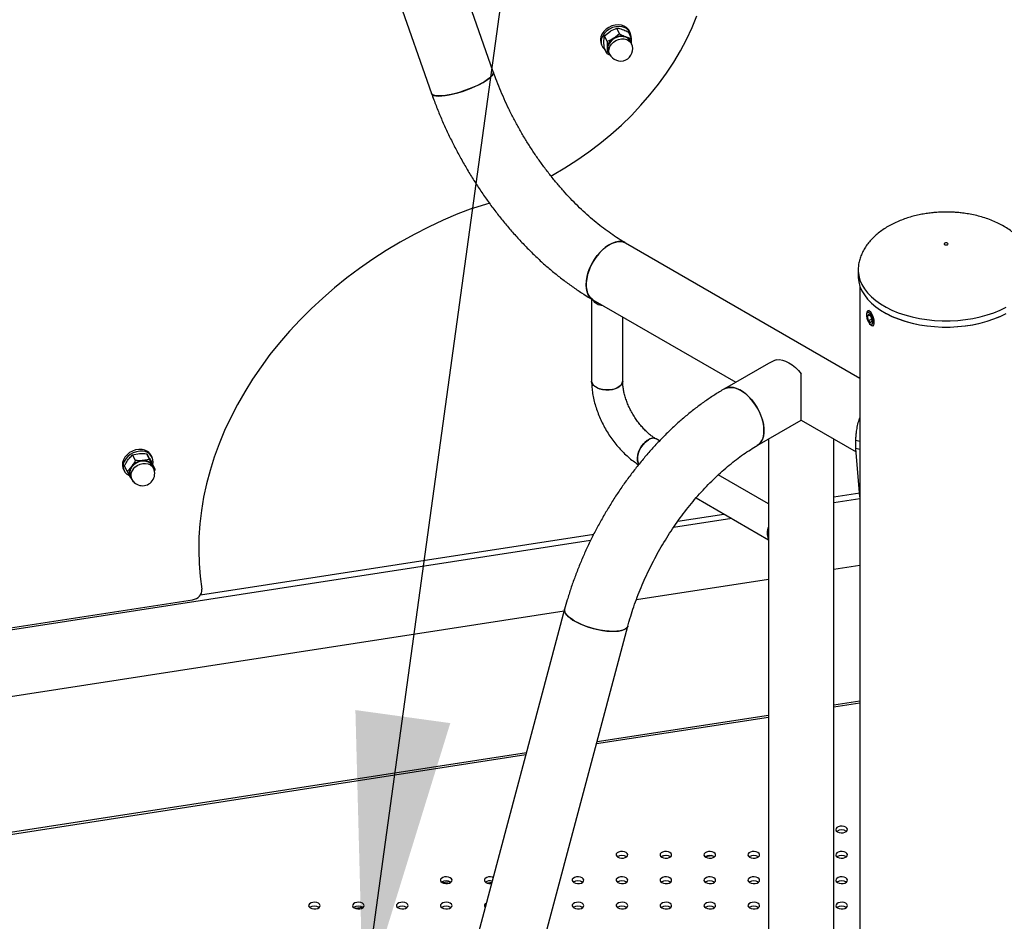
# Model space of a CAD drawing. Units: millimetres. Extents: x 0 to 42, y 0 to 29.8.
# Drawn here: x 30 to 31, y 24.3 to 25.3 of the extents above; entities that cross this region are included whole.
import ezdxf

# ---------------------------------------------------------------- set-up
doc = ezdxf.new("R2010")
doc.units = ezdxf.units.MM
doc.layers.add('LE_NORM', color=179, linetype='Continuous', lineweight=50)
doc.dimstyles.new('SLDDIMSTYLE4', dxfattribs={"dimtxt": 0.18, "dimasz": 0.3, "dimexe": 0, "dimexo": 0.0625, "dimgap": 0, "dimtad": 0, "dimtih": 1, "dimtoh": 1, "dimdec": 0, "dimrnd": 1e-09, "dimzin": 0, "dimdsep": 46, "dimtxsty": 'Standard', "dimsah": 1, "dimcen": 0.09, "dimadec": 0, "dimazin": 0, "dimtfac": 0.3, "dimtdec": 0, "dimtofl": 0, "dimtmove": 0, "dimatfit": 3, "dimfxl": 0, "dimfrac": 2, "dimtolj": 1, "dimtzin": 0, "dimarcsym": 0})

msp = doc.modelspace()

# ---------------------------------------------------------------- linework, layer by layer
at = {"color": 7, "linetype": 'Continuous', "lineweight": 25}
for p, q in [((30.4484, 25.211), (30.3907, 25.3753)), ((30.3271, 25.3529), (30.3848, 25.1886)), ((30.5629, 25.2481), (30.569, 25.2527)), ((30.5785, 25.25), (30.5724, 25.2454)), ((30.5785, 25.25), (30.5757, 25.2559)), ((30.5908, 25.2454), (30.588, 25.2513)), ((30.5895, 25.251), (30.5886, 25.2528)), ((30.5625, 25.2358), (30.5624, 25.2426)), ((30.5657, 25.2422), (30.5629, 25.2481)), ((30.5657, 25.2422), (30.5658, 25.2354)), ((30.5908, 25.2397), (30.5897, 25.2421)), ((30.5909, 25.2399), (30.5908, 25.2454)), ((30.5596, 25.2393), (30.5604, 25.2375)), ((30.5652, 25.2299), (30.5625, 25.2358)), ((30.5652, 25.2299), (30.5689, 25.2281)), ((30.567, 25.2316), (30.5681, 25.2292)), ((30.8259, 24.8954), (30.5847, 25.0346)), ((30.8243, 25.0078), (30.8243, 25.0069)), ((30.8243, 25.0069), (30.8243, 25.0003)), ((30.8259, 24.9906), (30.8259, 21.0524)), ((30.5497, 24.9771), (30.5497, 24.8926)), ((30.551, 24.9763), (30.6982, 24.8913)), ((30.5817, 24.8926), (30.5817, 24.9586)), ((30.8328, 24.9612), (30.8328, 24.9603)), ((30.835, 24.9614), (30.8338, 24.9593)), ((30.8362, 24.9601), (30.8338, 24.9593)), ((30.835, 24.9549), (30.8338, 24.9593)), ((30.8354, 24.9652), (30.8343, 24.9648)), ((30.8373, 24.9591), (30.835, 24.9614)), ((30.8381, 24.9559), (30.835, 24.9549)), ((30.8373, 24.9591), (30.8384, 24.9547)), ((30.8373, 24.9526), (30.835, 24.9549)), ((30.8354, 24.9523), (30.836, 24.9516)), ((30.8373, 24.9526), (30.8384, 24.9547)), ((30.8393, 24.9496), (30.8404, 24.95)), ((30.7319, 24.9108), (30.6865, 24.8846)), ((30.7656, 24.8524), (30.7656, 24.8999)), ((30.7202, 24.8262), (30.7656, 24.8524)), ((30.7656, 24.8524), (30.8221, 24.8197)), ((30.6196, 24.831), (30.6161, 24.833)), ((30.7319, 24.833), (30.7319, 23.8952)), ((30.7993, 23.9391), (30.7993, 24.833)), ((30.8259, 24.8305), (30.8219, 24.8313)), ((30.8219, 24.8231), (30.8219, 24.8313)), ((30.077, 24.8168), (30.0839, 24.8179)), ((30.0798, 24.8108), (30.077, 24.8168)), ((30.0942, 24.8118), (30.0915, 24.8178)), ((30.0915, 24.8178), (30.0941, 24.8133)), ((30.0972, 24.8139), (30.0964, 24.8157)), ((30.8259, 24.8223), (30.8219, 24.8231)), ((30.8259, 24.7734), (30.8219, 24.8231)), ((30.0713, 24.7996), (30.0686, 24.8055)), ((30.0942, 24.8118), (30.0873, 24.8107)), ((30.1002, 24.8016), (30.0974, 24.8075)), ((30.1002, 24.8016), (30.0975, 24.8061)), ((30.0986, 24.8027), (30.0975, 24.8051)), ((30.0674, 24.8022), (30.0682, 24.8004)), ((30.0713, 24.7996), (30.0746, 24.7938)), ((30.0748, 24.7945), (30.0759, 24.7922)), ((30.1002, 24.8016), (30.0993, 24.8001)), ((30.7319, 24.7662), (30.6801, 24.7961)), ((30.0773, 24.7893), (30.078, 24.7893)), ((30.7993, 24.7733), (30.8259, 24.7774)), ((30.6573, 24.7723), (30.7319, 24.7292)), ((30.8259, 24.7714), (30.7993, 24.7673)), ((30.6386, 24.7484), (30.6859, 24.7557)), ((30.6941, 24.7511), (30.634, 24.7418)), ((30.1468, 24.6724), (30.5519, 24.735)), ((30.5486, 24.7286), (29.8136, 24.6149)), ((30.7993, 24.6991), (30.8259, 24.7032)), ((30.5958, 24.6676), (30.7319, 24.6887)), ((29.8311, 24.6199), (30.1388, 24.6675)), ((29.6802, 24.526), (30.5215, 24.6562)), ((30.5219, 24.6578), (29.9027, 22.3357)), ((29.9678, 22.3184), (30.5871, 24.6404)), ((30.8259, 24.5631), (30.7993, 24.559)), ((30.7319, 24.5485), (30.5553, 24.5212)), ((30.4825, 24.51), (29.5934, 24.3724)), ((30.6269, 24.4042), (30.6225, 24.4036)), ((30.667, 24.4031), (30.6732, 24.4041)), ((30.4469, 24.3764), (30.4424, 24.3757)), ((30.3139, 24.3508), (30.3063, 24.3496))]:
    msp.add_line(p, q, dxfattribs=at)
at = {"color": 8, "linetype": 'Continuous', "lineweight": 25}
for p, q in [((30.8259, 24.5609), (30.7993, 24.5568)), ((30.7319, 24.5464), (30.5547, 24.519)), ((30.4819, 24.5077), (29.5951, 24.3705)), ((30.6728, 24.4042), (30.6673, 24.4033)), ((30.404, 24.3772), (30.3963, 24.376))]:
    msp.add_line(p, q, dxfattribs=at)
at = {"color": 7, "linetype": 'Continuous', "lineweight": 25, "flags": 128}
for points in [[(30.5078, 25.1037), (30.5094, 25.1046), (30.5222, 25.112), (30.5346, 25.12), (30.5467, 25.1284), (30.5583, 25.1372), (30.5696, 25.1465), (30.5804, 25.1561), (30.5907, 25.1661), (30.6005, 25.1765), (30.6098, 25.1872), (30.6185, 25.1981), (30.6267, 25.2094), (30.6342, 25.2208), (30.6412, 25.2325), (30.6475, 25.2443), (30.6532, 25.2564), (30.6582, 25.2685)], [(30.5886, 25.2528), (30.5876, 25.2544), (30.5857, 25.2565), (30.5832, 25.258), (30.5803, 25.2589), (30.5772, 25.2593), (30.5738, 25.259), (30.5705, 25.2582), (30.5674, 25.2567), (30.5645, 25.2548), (30.5622, 25.2524), (30.5603, 25.2498), (30.5592, 25.247)], [(30.5904, 25.2463), (30.5904, 25.2476), (30.5898, 25.2503), (30.5885, 25.2527), (30.5865, 25.2547), (30.5841, 25.2562), (30.5812, 25.2572), (30.578, 25.2575), (30.5747, 25.2572), (30.5713, 25.2564), (30.5682, 25.2549), (30.5654, 25.253), (30.563, 25.2506), (30.5612, 25.248), (30.56, 25.2452)], [(30.5678, 25.23), (30.5677, 25.2301), (30.5665, 25.2322), (30.566, 25.2346), (30.5662, 25.2371), (30.5672, 25.2396), (30.5687, 25.242), (30.5708, 25.2441), (30.5734, 25.2458), (30.5762, 25.2469), (30.5792, 25.2475), (30.5821, 25.2475), (30.5848, 25.2468)], [(30.5847, 25.2465), (30.5821, 25.2471), (30.5792, 25.2472), (30.5763, 25.2466), (30.5736, 25.2455), (30.571, 25.2438), (30.569, 25.2418), (30.5674, 25.2395), (30.5665, 25.237), (30.5663, 25.2345), (30.5668, 25.2321), (30.567, 25.2316)], [(30.4484, 25.211), (30.4485, 25.2099), (30.448, 25.2084), (30.4468, 25.2067), (30.445, 25.2049), (30.4425, 25.203), (30.4396, 25.201), (30.4361, 25.199), (30.4322, 25.197), (30.428, 25.1951), (30.4235, 25.1933), (30.4189, 25.1916), (30.4142, 25.1901), (30.4096, 25.1887), (30.4052, 25.1877), (30.4009, 25.1869), (30.3971, 25.1863), (30.3936, 25.1861), (30.3906, 25.1861), (30.3882, 25.1864), (30.3864, 25.187), (30.3852, 25.1879), (30.3848, 25.1886)], [(30.4379, 25.2), (30.4411, 25.202), (30.4438, 25.204), (30.446, 25.2058), (30.4475, 25.2076), (30.4484, 25.2091), (30.4485, 25.2105), (30.4484, 25.211)], [(30.3848, 25.1886), (30.3849, 25.1885), (30.3857, 25.1875), (30.3872, 25.1867), (30.3893, 25.1862), (30.392, 25.186), (30.3953, 25.1861), (30.399, 25.1865), (30.403, 25.1872), (30.4074, 25.1882), (30.4119, 25.1894), (30.4166, 25.1908), (30.4212, 25.1924), (30.4258, 25.1942), (30.4301, 25.1961), (30.4342, 25.198), (30.4379, 25.2)], [(30.4274, 25.0707), (30.412, 25.0647), (30.3967, 25.0581), (30.3817, 25.0511), (30.3669, 25.0435), (30.3524, 25.0355), (30.3382, 25.027), (30.3243, 25.018), (30.3108, 25.0086), (30.2977, 24.9988), (30.2849, 24.9886), (30.2727, 24.9779), (30.2608, 24.967), (30.2495, 24.9556), (30.2386, 24.944), (30.2282, 24.932), (30.2184, 24.9198), (30.2092, 24.9073), (30.2005, 24.8945), (30.1924, 24.8816), (30.1849, 24.8684), (30.178, 24.8551), (30.1717, 24.8416), (30.1661, 24.8281), (30.1611, 24.8144), (30.1568, 24.8007), (30.1531, 24.7869), (30.1501, 24.7731), (30.1478, 24.7593), (30.1462, 24.7456), (30.1453, 24.7319), (30.145, 24.7183), (30.1455, 24.7048), (30.1466, 24.6915), (30.1484, 24.6783)], [(30.4274, 25.0707), (30.4416, 25.0749), (30.4442, 25.0758)], [(30.544, 24.9917), (30.5443, 24.9958), (30.545, 25.0002), (30.5463, 25.0047), (30.548, 25.0092), (30.5501, 25.0136), (30.5526, 25.0178), (30.5555, 25.0218), (30.5585, 25.0254), (30.5618, 25.0286), (30.5653, 25.0313), (30.5687, 25.0334), (30.5722, 25.035), (30.5756, 25.0359), (30.5788, 25.0362), (30.5817, 25.0358), (30.5844, 25.0348), (30.5847, 25.0346)], [(30.5847, 25.0346), (30.5831, 25.0354), (30.5803, 25.0361), (30.5772, 25.0362), (30.5739, 25.0355), (30.5705, 25.0343), (30.567, 25.0324), (30.5635, 25.03), (30.5602, 25.027), (30.557, 25.0236), (30.554, 25.0198), (30.5513, 25.0157), (30.549, 25.0114), (30.5471, 25.0069), (30.5456, 25.0024), (30.5446, 24.998), (30.5441, 24.9937), (30.5441, 24.9897), (30.5446, 24.986), (30.5456, 24.9828), (30.5471, 24.98), (30.549, 24.9777), (30.551, 24.9763)], [(30.9148, 25.035), (30.914, 25.0349), (30.9133, 25.0346), (30.9129, 25.0343), (30.9128, 25.0338), (30.9129, 25.0334), (30.9133, 25.033), (30.914, 25.0328), (30.9148, 25.0327), (30.9155, 25.0328), (30.9162, 25.033), (30.9166, 25.0334), (30.9168, 25.0338), (30.9166, 25.0343), (30.9162, 25.0346), (30.9155, 25.0349), (30.9148, 25.035)], [(30.8243, 25.0003), (30.8243, 24.9992), (30.8248, 24.9946), (30.826, 24.99), (30.828, 24.9855), (30.8306, 24.9812), (30.8339, 24.9769), (30.8378, 24.9729), (30.8423, 24.9691), (30.8473, 24.9655), (30.8529, 24.9622), (30.859, 24.9592), (30.8655, 24.9565), (30.8724, 24.9542), (30.8797, 24.9522), (30.8872, 24.9506), (30.8949, 24.9494), (30.9028, 24.9486), (30.9108, 24.9481), (30.9188, 24.9481), (30.9267, 24.9486), (30.9346, 24.9494), (30.9423, 24.9506), (30.9499, 24.9522), (30.9571, 24.9542), (30.964, 24.9565), (30.9705, 24.9592), (30.9766, 24.9622)], [(30.551, 24.9763), (30.5501, 24.9768), (30.548, 24.9788), (30.5463, 24.9813), (30.545, 24.9843), (30.5443, 24.9878), (30.544, 24.9917)], [(30.8408, 24.9532), (30.8406, 24.9553), (30.8401, 24.9576), (30.8393, 24.9598), (30.8383, 24.9618), (30.8371, 24.9634), (30.8359, 24.9645), (30.8348, 24.9649), (30.8339, 24.9646), (30.8332, 24.9636), (30.8328, 24.9621), (30.8328, 24.9612)], [(30.8394, 24.9537), (30.8392, 24.9556), (30.8387, 24.9577), (30.8379, 24.9597), (30.8369, 24.9614), (30.8358, 24.9626), (30.8348, 24.9633), (30.8339, 24.9632), (30.8332, 24.9625), (30.8328, 24.9611), (30.8328, 24.9594), (30.8332, 24.9573), (30.8339, 24.9552), (30.8348, 24.9534), (30.8358, 24.9519), (30.8369, 24.9509), (30.8379, 24.9506), (30.8387, 24.951), (30.8392, 24.9521), (30.8394, 24.9537)], [(30.97, 24.9589), (30.9699, 24.9588), (30.9635, 24.9562), (30.9566, 24.9539), (30.9495, 24.9519), (30.942, 24.9503), (30.9344, 24.9491), (30.9266, 24.9483), (30.9187, 24.9479), (30.9108, 24.9479), (30.9029, 24.9483), (30.8951, 24.9491), (30.8875, 24.9503), (30.8801, 24.9519), (30.8729, 24.9539), (30.8661, 24.9562), (30.8596, 24.9588), (30.8537, 24.9618)], [(30.836, 24.9516), (30.8371, 24.9504), (30.8383, 24.9497), (30.8393, 24.9496), (30.8401, 24.9502), (30.8406, 24.9515), (30.8408, 24.9532)], [(30.7401, 24.9146), (30.7431, 24.9147), (30.7462, 24.9142), (30.7495, 24.9132), (30.7528, 24.9115), (30.7562, 24.9093), (30.7595, 24.9066), (30.7626, 24.9034), (30.7656, 24.8999)], [(30.5817, 24.8926), (30.5817, 24.8924), (30.5812, 24.8904), (30.58, 24.8885), (30.5781, 24.8869), (30.5757, 24.8854), (30.5728, 24.8844), (30.5695, 24.8837), (30.5661, 24.8834), (30.5626, 24.8836), (30.5593, 24.8842), (30.5563, 24.8851), (30.5538, 24.8865), (30.5517, 24.8881), (30.5504, 24.8899), (30.5497, 24.8919), (30.5497, 24.8926)], [(30.5497, 24.8926), (30.5499, 24.8909), (30.551, 24.889), (30.5527, 24.8873), (30.555, 24.8858), (30.5578, 24.8846), (30.561, 24.8838), (30.5644, 24.8834), (30.5678, 24.8835), (30.5712, 24.884), (30.5743, 24.8849), (30.577, 24.8861)], [(30.7272, 24.8416), (30.7269, 24.8458), (30.7262, 24.8502), (30.7249, 24.8546), (30.7232, 24.8591), (30.7211, 24.8635), (30.7186, 24.8678), (30.7158, 24.8717), (30.7127, 24.8753), (30.7094, 24.8785), (30.706, 24.8813), (30.7025, 24.8834), (30.699, 24.885), (30.6957, 24.8859), (30.6925, 24.8862), (30.6895, 24.8858), (30.6868, 24.8848), (30.6865, 24.8846)], [(30.6865, 24.8846), (30.6881, 24.8854), (30.6909, 24.8861), (30.694, 24.8861), (30.6973, 24.8855), (30.7007, 24.8843), (30.7042, 24.8824), (30.7077, 24.88), (30.711, 24.877), (30.7142, 24.8736), (30.7172, 24.8698), (30.7199, 24.8657), (30.7222, 24.8613), (30.7241, 24.8569), (30.7256, 24.8524), (30.7266, 24.848), (30.7271, 24.8437), (30.7271, 24.8397), (30.7266, 24.836), (30.7256, 24.8327), (30.7241, 24.8299), (30.7222, 24.8277), (30.7202, 24.8262)], [(30.7202, 24.8262), (30.7211, 24.8268), (30.7232, 24.8287), (30.7249, 24.8313), (30.7262, 24.8343), (30.7269, 24.8378), (30.7272, 24.8416)], [(30.6161, 24.833), (30.6159, 24.8331), (30.6139, 24.8337), (30.6117, 24.8336), (30.6093, 24.8329), (30.6069, 24.8314), (30.6045, 24.8295), (30.6023, 24.827), (30.6003, 24.8242), (30.5987, 24.8211), (30.5976, 24.8179), (30.5969, 24.8148), (30.5968, 24.8119), (30.5972, 24.8094), (30.5981, 24.8073), (30.5984, 24.8068)], [(30.5984, 24.8068), (30.5976, 24.8083), (30.5969, 24.8106), (30.5968, 24.8133), (30.5972, 24.8164), (30.5981, 24.8195), (30.5995, 24.8226), (30.6012, 24.8256), (30.6033, 24.8283), (30.6057, 24.8305), (30.6081, 24.8322)], [(30.0867, 24.8221), (30.0834, 24.8222), (30.0801, 24.8217), (30.0768, 24.8205), (30.0738, 24.8189), (30.0712, 24.8167), (30.069, 24.8142), (30.0675, 24.8115), (30.0666, 24.8086), (30.0664, 24.8058), (30.067, 24.8031), (30.0674, 24.8022)], [(30.0875, 24.8203), (30.0843, 24.8204), (30.0809, 24.8199), (30.0777, 24.8188), (30.0746, 24.8171), (30.072, 24.815), (30.0699, 24.8125), (30.0683, 24.8097), (30.0674, 24.8069), (30.0673, 24.804), (30.0678, 24.8013), (30.0691, 24.7989), (30.071, 24.7968), (30.0734, 24.7953), (30.0737, 24.7951)], [(30.0755, 24.7929), (30.0745, 24.7946), (30.0738, 24.797), (30.0739, 24.7995), (30.0746, 24.802), (30.0761, 24.8045), (30.0781, 24.8066), (30.0805, 24.8084), (30.0833, 24.8097), (30.0863, 24.8104), (30.0892, 24.8105), (30.092, 24.81), (30.0944, 24.8089), (30.0963, 24.8073), (30.0976, 24.8052), (30.0982, 24.8034)], [(30.0975, 24.8051), (30.0962, 24.807), (30.0943, 24.8086), (30.0919, 24.8096), (30.0892, 24.8101), (30.0863, 24.81), (30.0835, 24.8093), (30.0807, 24.8081), (30.0783, 24.8063), (30.0763, 24.8042), (30.0749, 24.8019), (30.0742, 24.7994), (30.0741, 24.7969), (30.0748, 24.7946), (30.0748, 24.7945)], [(30.0746, 24.7938), (30.0754, 24.7927), (30.0759, 24.7921)], [(30.5219, 24.6578), (30.5218, 24.6566), (30.5222, 24.6548), (30.5233, 24.6528), (30.5251, 24.6508), (30.5275, 24.6487), (30.5304, 24.6466), (30.5339, 24.6446), (30.5378, 24.6427), (30.5421, 24.6409), (30.5466, 24.6393), (30.5513, 24.6379), (30.5561, 24.6368), (30.5609, 24.6359), (30.5655, 24.6353), (30.5698, 24.635), (30.5739, 24.635), (30.5775, 24.6353), (30.5806, 24.6358), (30.5832, 24.6367), (30.5852, 24.6378), (30.5865, 24.6392), (30.5871, 24.6404)], [(30.5321, 24.6456), (30.5289, 24.6477), (30.5262, 24.6497), (30.5241, 24.6518), (30.5227, 24.6538), (30.5219, 24.6557), (30.5219, 24.6575), (30.5219, 24.6578)], [(30.5871, 24.6404), (30.5869, 24.64), (30.5859, 24.6385), (30.5843, 24.6372), (30.582, 24.6362), (30.5791, 24.6355), (30.5757, 24.6351), (30.5719, 24.6349), (30.5677, 24.6351), (30.5632, 24.6356), (30.5585, 24.6363), (30.5537, 24.6373), (30.549, 24.6386), (30.5443, 24.6401), (30.5399, 24.6418), (30.5358, 24.6437), (30.5321, 24.6456)], [(30.8029, 24.4286), (30.8046, 24.4279), (30.8066, 24.4276), (30.8087, 24.4277), (30.8106, 24.4282), (30.8121, 24.429), (30.813, 24.4301), (30.8132, 24.4313), (30.8126, 24.4325), (30.8114, 24.4335), (30.8097, 24.4341), (30.8077, 24.4345), (30.8056, 24.4344), (30.8037, 24.4338), (30.8023, 24.433), (30.8014, 24.4319), (30.8012, 24.4307), (30.8017, 24.4295), (30.8029, 24.4286)], [(30.5767, 24.4024), (30.5784, 24.4017), (30.5804, 24.4014), (30.5825, 24.4015), (30.5843, 24.402), (30.5858, 24.4029), (30.5867, 24.404), (30.5869, 24.4052), (30.5863, 24.4063), (30.5851, 24.4073), (30.5834, 24.408), (30.5814, 24.4083), (30.5793, 24.4082), (30.5775, 24.4077), (30.576, 24.4069), (30.5751, 24.4058), (30.5749, 24.4046), (30.5755, 24.4034), (30.5767, 24.4024)], [(30.6219, 24.4024), (30.6236, 24.4017), (30.6256, 24.4014), (30.6277, 24.4015), (30.6296, 24.402), (30.6311, 24.4029), (30.6319, 24.404), (30.6321, 24.4052), (30.6316, 24.4063), (30.6304, 24.4073), (30.6287, 24.408), (30.6267, 24.4083), (30.6246, 24.4082), (30.6227, 24.4077), (30.6212, 24.4069), (30.6204, 24.4058), (30.6202, 24.4046), (30.6207, 24.4034), (30.6219, 24.4024)], [(30.6672, 24.4024), (30.6689, 24.4017), (30.6709, 24.4014), (30.673, 24.4015), (30.6748, 24.402), (30.6763, 24.4029), (30.6772, 24.404), (30.6774, 24.4052), (30.6768, 24.4063), (30.6757, 24.4073), (30.6739, 24.408), (30.6719, 24.4083), (30.6699, 24.4082), (30.668, 24.4077), (30.6665, 24.4069), (30.6656, 24.4058), (30.6654, 24.4046), (30.666, 24.4034), (30.6672, 24.4024)], [(30.7124, 24.4024), (30.7141, 24.4017), (30.7161, 24.4014), (30.7182, 24.4015), (30.7201, 24.402), (30.7216, 24.4029), (30.7225, 24.404), (30.7226, 24.4052), (30.7221, 24.4063), (30.7209, 24.4073), (30.7192, 24.408), (30.7172, 24.4083), (30.7151, 24.4082), (30.7132, 24.4077), (30.7117, 24.4069), (30.7109, 24.4058), (30.7107, 24.4046), (30.7112, 24.4034), (30.7124, 24.4024)], [(30.8029, 24.4024), (30.8046, 24.4017), (30.8066, 24.4014), (30.8087, 24.4015), (30.8106, 24.402), (30.8121, 24.4029), (30.813, 24.404), (30.8132, 24.4052), (30.8126, 24.4063), (30.8114, 24.4073), (30.8097, 24.408), (30.8077, 24.4083), (30.8056, 24.4082), (30.8037, 24.4077), (30.8023, 24.4069), (30.8014, 24.4058), (30.8012, 24.4046), (30.8017, 24.4034), (30.8029, 24.4024)], [(30.3956, 24.3763), (30.3973, 24.3756), (30.3994, 24.3753), (30.4014, 24.3754), (30.4033, 24.3759), (30.4048, 24.3768), (30.4057, 24.3779), (30.4059, 24.3791), (30.4053, 24.3802), (30.4041, 24.3812), (30.4024, 24.3819), (30.4004, 24.3822), (30.3983, 24.3821), (30.3964, 24.3816), (30.395, 24.3807), (30.3941, 24.3797), (30.3939, 24.3785), (30.3944, 24.3773), (30.3956, 24.3763)], [(30.4483, 24.3817), (30.4477, 24.3819), (30.4457, 24.3822), (30.4436, 24.3821), (30.4417, 24.3816), (30.4402, 24.3807), (30.4393, 24.3797), (30.4392, 24.3785), (30.4397, 24.3773), (30.4409, 24.3763)], [(30.5314, 24.3763), (30.5331, 24.3756), (30.5351, 24.3753), (30.5372, 24.3754), (30.5391, 24.3759), (30.5406, 24.3768), (30.5414, 24.3779), (30.5416, 24.3791), (30.5411, 24.3802), (30.5399, 24.3812), (30.5382, 24.3819), (30.5362, 24.3822), (30.5341, 24.3821), (30.5322, 24.3816), (30.5307, 24.3807), (30.5298, 24.3797), (30.5297, 24.3785), (30.5302, 24.3773), (30.5314, 24.3763)], [(30.5767, 24.3763), (30.5784, 24.3756), (30.5804, 24.3753), (30.5825, 24.3754), (30.5843, 24.3759), (30.5858, 24.3768), (30.5867, 24.3779), (30.5869, 24.3791), (30.5863, 24.3802), (30.5851, 24.3812), (30.5834, 24.3819), (30.5814, 24.3822), (30.5793, 24.3821), (30.5775, 24.3816), (30.576, 24.3807), (30.5751, 24.3797), (30.5749, 24.3785), (30.5755, 24.3773), (30.5767, 24.3763)], [(30.6219, 24.3763), (30.6236, 24.3756), (30.6256, 24.3753), (30.6277, 24.3754), (30.6296, 24.3759), (30.6311, 24.3768), (30.6319, 24.3779), (30.6321, 24.3791), (30.6316, 24.3802), (30.6304, 24.3812), (30.6287, 24.3819), (30.6267, 24.3822), (30.6246, 24.3821), (30.6227, 24.3816), (30.6212, 24.3807), (30.6204, 24.3797), (30.6202, 24.3785), (30.6207, 24.3773), (30.6219, 24.3763)], [(30.6672, 24.3763), (30.6689, 24.3756), (30.6709, 24.3753), (30.673, 24.3754), (30.6748, 24.3759), (30.6763, 24.3768), (30.6772, 24.3779), (30.6774, 24.3791), (30.6768, 24.3802), (30.6757, 24.3812), (30.6739, 24.3819), (30.6719, 24.3822), (30.6699, 24.3821), (30.668, 24.3816), (30.6665, 24.3807), (30.6656, 24.3797), (30.6654, 24.3785), (30.666, 24.3773), (30.6672, 24.3763)], [(30.7124, 24.3763), (30.7141, 24.3756), (30.7161, 24.3753), (30.7182, 24.3754), (30.7201, 24.3759), (30.7216, 24.3768), (30.7225, 24.3779), (30.7226, 24.3791), (30.7221, 24.3802), (30.7209, 24.3812), (30.7192, 24.3819), (30.7172, 24.3822), (30.7151, 24.3821), (30.7132, 24.3816), (30.7117, 24.3807), (30.7109, 24.3797), (30.7107, 24.3785), (30.7112, 24.3773), (30.7124, 24.3763)], [(30.8029, 24.3763), (30.8046, 24.3756), (30.8066, 24.3753), (30.8087, 24.3754), (30.8106, 24.3759), (30.8121, 24.3768), (30.813, 24.3779), (30.8132, 24.3791), (30.8126, 24.3802), (30.8114, 24.3812), (30.8097, 24.3819), (30.8077, 24.3822), (30.8056, 24.3821), (30.8037, 24.3816), (30.8023, 24.3807), (30.8014, 24.3797), (30.8012, 24.3785), (30.8017, 24.3773), (30.8029, 24.3763)], [(30.2599, 24.3502), (30.2616, 24.3495), (30.2636, 24.3492), (30.2657, 24.3493), (30.2676, 24.3498), (30.269, 24.3506), (30.2699, 24.3517), (30.2701, 24.3529), (30.2696, 24.3541), (30.2684, 24.3551), (30.2667, 24.3558), (30.2646, 24.3561), (30.2626, 24.356), (30.2607, 24.3555), (30.2592, 24.3546), (30.2583, 24.3535), (30.2581, 24.3523), (30.2587, 24.3512), (30.2599, 24.3502)], [(30.3051, 24.3502), (30.3068, 24.3495), (30.3088, 24.3492), (30.3109, 24.3493), (30.3128, 24.3498), (30.3143, 24.3506), (30.3152, 24.3517), (30.3153, 24.3529), (30.3148, 24.3541), (30.3136, 24.3551), (30.3119, 24.3558), (30.3099, 24.3561), (30.3078, 24.356), (30.3059, 24.3555), (30.3045, 24.3546), (30.3036, 24.3535), (30.3034, 24.3523), (30.3039, 24.3512), (30.3051, 24.3502)], [(30.3504, 24.3502), (30.3521, 24.3495), (30.3541, 24.3492), (30.3562, 24.3493), (30.3581, 24.3498), (30.3595, 24.3506), (30.3604, 24.3517), (30.3606, 24.3529), (30.3601, 24.3541), (30.3589, 24.3551), (30.3572, 24.3558), (30.3551, 24.3561), (30.3531, 24.356), (30.3512, 24.3555), (30.3497, 24.3546), (30.3488, 24.3535), (30.3486, 24.3523), (30.3492, 24.3512), (30.3504, 24.3502)], [(30.3956, 24.3502), (30.3973, 24.3495), (30.3994, 24.3492), (30.4014, 24.3493), (30.4033, 24.3498), (30.4048, 24.3506), (30.4057, 24.3517), (30.4059, 24.3529), (30.4053, 24.3541), (30.4041, 24.3551), (30.4024, 24.3558), (30.4004, 24.3561), (30.3983, 24.356), (30.3964, 24.3555), (30.395, 24.3546), (30.3941, 24.3535), (30.3939, 24.3523), (30.3944, 24.3512), (30.3956, 24.3502)], [(30.4413, 24.3553), (30.4402, 24.3546), (30.4393, 24.3535), (30.4392, 24.3523), (30.4397, 24.3512), (30.4401, 24.3508)], [(30.5314, 24.3502), (30.5331, 24.3495), (30.5351, 24.3492), (30.5372, 24.3493), (30.5391, 24.3498), (30.5406, 24.3506), (30.5414, 24.3517), (30.5416, 24.3529), (30.5411, 24.3541), (30.5399, 24.3551), (30.5382, 24.3558), (30.5362, 24.3561), (30.5341, 24.356), (30.5322, 24.3555), (30.5307, 24.3546), (30.5298, 24.3535), (30.5297, 24.3523), (30.5302, 24.3512), (30.5314, 24.3502)], [(30.5767, 24.3502), (30.5784, 24.3495), (30.5804, 24.3492), (30.5825, 24.3493), (30.5843, 24.3498), (30.5858, 24.3506), (30.5867, 24.3517), (30.5869, 24.3529), (30.5863, 24.3541), (30.5851, 24.3551), (30.5834, 24.3558), (30.5814, 24.3561), (30.5793, 24.356), (30.5775, 24.3555), (30.576, 24.3546), (30.5751, 24.3535), (30.5749, 24.3523), (30.5755, 24.3512), (30.5767, 24.3502)], [(30.6219, 24.3502), (30.6236, 24.3495), (30.6256, 24.3492), (30.6277, 24.3493), (30.6296, 24.3498), (30.6311, 24.3506), (30.6319, 24.3517), (30.6321, 24.3529), (30.6316, 24.3541), (30.6304, 24.3551), (30.6287, 24.3558), (30.6267, 24.3561), (30.6246, 24.356), (30.6227, 24.3555), (30.6212, 24.3546), (30.6204, 24.3535), (30.6202, 24.3523), (30.6207, 24.3512), (30.6219, 24.3502)], [(30.6672, 24.3502), (30.6689, 24.3495), (30.6709, 24.3492), (30.673, 24.3493), (30.6748, 24.3498), (30.6763, 24.3506), (30.6772, 24.3517), (30.6774, 24.3529), (30.6768, 24.3541), (30.6757, 24.3551), (30.6739, 24.3558), (30.6719, 24.3561), (30.6699, 24.356), (30.668, 24.3555), (30.6665, 24.3546), (30.6656, 24.3535), (30.6654, 24.3523), (30.666, 24.3512), (30.6672, 24.3502)], [(30.7124, 24.3502), (30.7141, 24.3495), (30.7161, 24.3492), (30.7182, 24.3493), (30.7201, 24.3498), (30.7216, 24.3506), (30.7225, 24.3517), (30.7226, 24.3529), (30.7221, 24.3541), (30.7209, 24.3551), (30.7192, 24.3558), (30.7172, 24.3561), (30.7151, 24.356), (30.7132, 24.3555), (30.7117, 24.3546), (30.7109, 24.3535), (30.7107, 24.3523), (30.7112, 24.3512), (30.7124, 24.3502)], [(30.8029, 24.3502), (30.8046, 24.3495), (30.8066, 24.3492), (30.8087, 24.3493), (30.8106, 24.3498), (30.8121, 24.3506), (30.813, 24.3517), (30.8132, 24.3529), (30.8126, 24.3541), (30.8114, 24.3551), (30.8097, 24.3558), (30.8077, 24.3561), (30.8056, 24.356), (30.8037, 24.3555), (30.8023, 24.3546), (30.8014, 24.3535), (30.8012, 24.3523), (30.8017, 24.3512), (30.8029, 24.3502)]]:
    msp.add_lwpolyline(points, dxfattribs=at)
at = {"color": 8, "linetype": 'Continuous', "lineweight": 25, "flags": 128}
for points in [[(30.5681, 25.2292), (30.5679, 25.2298), (30.5674, 25.2321), (30.5676, 25.2346), (30.5685, 25.2371), (30.5701, 25.2394), (30.5721, 25.2414), (30.5747, 25.2431), (30.5774, 25.2442), (30.5804, 25.2448), (30.5832, 25.2448), (30.5858, 25.2441), (30.5881, 25.2429), (30.5899, 25.2413), (30.5908, 25.2397)], [(30.8243, 25.0069), (30.8243, 25.0057), (30.8248, 25.0011), (30.826, 24.9965), (30.828, 24.9921), (30.8306, 24.9877), (30.8339, 24.9835), (30.8378, 24.9794), (30.8423, 24.9756), (30.8473, 24.972), (30.8529, 24.9687), (30.859, 24.9657), (30.8655, 24.963), (30.8724, 24.9607), (30.8797, 24.9587), (30.8872, 24.9571), (30.8949, 24.9559), (30.9028, 24.9551), (30.9108, 24.9547), (30.9188, 24.9547), (30.9267, 24.9551), (30.9346, 24.9559), (30.9423, 24.9571), (30.9499, 24.9587), (30.9571, 24.9607), (30.964, 24.963), (30.9705, 24.9657), (30.9766, 24.9687)], [(30.0774, 24.8019), (30.0794, 24.804), (30.0818, 24.8057), (30.0846, 24.807), (30.0874, 24.8077), (30.0903, 24.8078), (30.093, 24.8073), (30.0954, 24.8062), (30.0973, 24.8046), (30.0986, 24.8027)]]:
    msp.add_lwpolyline(points, dxfattribs=at)
at = {"color": 7, "linetype": 'Continuous', "lineweight": 25}
for centre, radius, start, end in [((30.5695, 25.2437), 0.0108, 162.6152, 204.1592), ((30.5699, 25.2419), 0.0105, 161.9829, 231.6186), ((30.5786, 25.2341), 0.0129, 118.7536, 174.4345), ((30.5795, 25.2345), 0.0125, 204.8985, 24.8985), ((30.5804, 25.2329), 0.0148, 72.0039, 122.5399), ((30.582, 25.2384), 0.0086, 25.8445, 71.1908), ((30.5822, 25.2388), 0.00849, 11.747, 71.8105), ((30.5823, 25.2388), 0.00861, 5.6589, 71.9692), ((30.574, 25.235), 0.00828, 177.3746, 224.8221), ((30.5625, 24.9852), 0.0149, 214.3641, 265.2979), ((30.5738, 24.8934), 0.00791, 293.8086, 354.886), ((30.6128, 24.8258), 0.00791, 65.1287, 126.1818), ((30.0858, 24.8103), 0.0118, 27.0161, 85.7906), ((30.087, 24.8093), 0.0111, 346.9056, 87.1403), ((30.0833, 24.7982), 0.00972, 139.5258, 207.2511), ((30.0885, 24.7948), 0.016, 94.1936, 142.2259), ((30.0887, 24.8002), 0.0106, 33.7762, 97.5108), ((30.0904, 24.8019), 0.00822, 4.8231, 30.1096), ((30.0872, 24.7974), 0.0125, 323.0862, 24.8985), ((30.0872, 24.7974), 0.0125, 204.8985, 323.0862), ((30.7454, 24.7363), 0.015, 154.7616, 205.2384), ((30.1379, 24.678), 0.0105, 274.9434, 1.642), ((30.8072, 24.422), 0.00851, 55.286, 124.714), ((30.5809, 24.3958), 0.00851, 55.286, 124.714), ((30.6262, 24.3958), 0.00851, 55.286, 124.714), ((30.6714, 24.3958), 0.00851, 55.286, 124.714), ((30.7167, 24.3958), 0.00851, 55.286, 124.714), ((30.8072, 24.3958), 0.00851, 55.286, 124.714), ((30.3999, 24.3697), 0.00851, 55.286, 124.714), ((30.4451, 24.3693), 0.00886, 75.9312, 123.2976), ((30.5356, 24.3697), 0.00851, 55.286, 124.714), ((30.5809, 24.3697), 0.00851, 55.286, 124.714), ((30.6262, 24.3697), 0.00851, 55.286, 124.714), ((30.6714, 24.3697), 0.00851, 55.286, 124.714), ((30.7167, 24.3697), 0.00851, 55.286, 124.714), ((30.8072, 24.3697), 0.00851, 55.286, 124.714), ((30.4451, 24.3845), 0.00922, 242.6803, 279.4246), ((30.2641, 24.3436), 0.00851, 55.286, 124.714), ((30.3094, 24.3436), 0.00851, 55.286, 124.714), ((30.3546, 24.3436), 0.00851, 55.286, 124.714), ((30.3999, 24.3436), 0.00851, 55.286, 124.714), ((30.5356, 24.3436), 0.00851, 55.286, 124.714), ((30.5809, 24.3436), 0.00851, 55.286, 124.714), ((30.6262, 24.3436), 0.00851, 55.286, 124.714), ((30.6714, 24.3436), 0.00851, 55.286, 124.714), ((30.7167, 24.3436), 0.00851, 55.286, 124.714), ((30.8072, 24.3436), 0.00851, 55.286, 124.714)]:
    msp.add_arc(centre, radius, start, end, dxfattribs=at)
at = {"color": 8, "linetype": 'Continuous', "lineweight": 25}
msp.add_arc((30.0846, 24.7958), 0.00942, 139.6111, 202.4331, dxfattribs=at)
at = {"color": 7, "linetype": 'Continuous', "lineweight": 25}
msp.add_ellipse((30.7656, 24.8913), major_axis=(0.0477, 0), ratio=0.577382, start_param=2.133722, end_param=2.356113, dxfattribs=at)
for points, knots in [([(30.569, 25.2527), (30.5692, 25.2528), (30.5713, 25.2541), (30.5736, 25.255), (30.5757, 25.2559)], [0, 0, 0, 0, 0.070215, 1, 1, 1, 1]), ([(30.5816, 25.2543), (30.581, 25.2545), (30.579, 25.2552), (30.5771, 25.2556), (30.5757, 25.2559)], [0, 0, 0, 0, 0.254079, 1, 1, 1, 1]), ([(30.5785, 25.25), (30.5801, 25.2491), (30.5823, 25.248), (30.5844, 25.2472), (30.5849, 25.247)], [0, 0, 0, 0, 0.745921, 1, 1, 1, 1]), ([(30.588, 25.2513), (30.5875, 25.2516), (30.5853, 25.2527), (30.5832, 25.2536), (30.5816, 25.2543)], [0, 0, 0, 0, 0.239199, 1, 1, 1, 1]), ([(30.5624, 25.2426), (30.5624, 25.2428), (30.5625, 25.2448), (30.5627, 25.2466), (30.5629, 25.2481)], [0, 0, 0, 0, 0.070215, 1, 1, 1, 1]), ([(30.5724, 25.2454), (30.5722, 25.2453), (30.5701, 25.244), (30.5678, 25.2431), (30.5657, 25.2422)], [0, 0, 0, 0, 0.070215, 1, 1, 1, 1]), ([(30.5849, 25.247), (30.5865, 25.2465), (30.5885, 25.2458), (30.5904, 25.2455), (30.5908, 25.2454)], [0, 0, 0, 0, 0.7608009, 1, 1, 1, 1]), ([(30.5658, 25.2354), (30.5658, 25.2352), (30.5657, 25.2332), (30.5654, 25.2315), (30.5652, 25.2299)], [0, 0, 0, 0, 0.070215, 1, 1, 1, 1]), ([(30.5847, 25.0346), (30.5834, 25.0354), (30.5796, 25.0376), (30.5733, 25.0417), (30.5657, 25.047), (30.558, 25.0528), (30.5504, 25.059), (30.5429, 25.0657), (30.5353, 25.0728), (30.5279, 25.0804), (30.5206, 25.0883), (30.5135, 25.0966), (30.5065, 25.1052), (30.4997, 25.1142), (30.4931, 25.1234), (30.4868, 25.1329), (30.4807, 25.1426), (30.475, 25.1525), (30.4695, 25.1626), (30.4643, 25.1728), (30.4595, 25.1831), (30.4551, 25.1935), (30.4514, 25.2028), (30.4493, 25.2086), (30.4484, 25.211)], [0, 0, 0, 0, 0.024249, 0.070696, 0.117233, 0.163871, 0.210616, 0.257468, 0.304424, 0.351477, 0.39862, 0.445842, 0.493135, 0.540488, 0.587888, 0.635326, 0.682789, 0.730266, 0.777745, 0.825212, 0.872655, 0.920061, 0.967419, 1, 1, 1, 1]), ([(30.3848, 25.1886), (30.3856, 25.1865), (30.3878, 25.1803), (30.3918, 25.1701), (30.3968, 25.1582), (30.4023, 25.1463), (30.4081, 25.1346), (30.4143, 25.123), (30.4208, 25.1116), (30.4276, 25.1004), (30.4347, 25.0894), (30.4422, 25.0786), (30.4499, 25.0682), (30.4579, 25.058), (30.4662, 25.0482), (30.4747, 25.0386), (30.4834, 25.0295), (30.4923, 25.0207), (30.5014, 25.0123), (30.5107, 25.0044), (30.5201, 24.9969), (30.5297, 24.9899), (30.5392, 24.9834), (30.5463, 24.979), (30.5502, 24.9767), (30.551, 24.9763)], [0, 0, 0, 0, 0.0244947, 0.0704196, 0.1163072, 0.1621637, 0.2079972, 0.2538158, 0.2996279, 0.345442, 0.3912643, 0.4371028, 0.4829661, 0.5288628, 0.5748012, 0.6207895, 0.6668356, 0.7129467, 0.7591291, 0.8053876, 0.8517253, 0.8981423, 0.9446349, 0.9886661, 1, 1, 1, 1]), ([(30.9148, 25.0666), (30.9121, 25.0666), (30.9084, 25.0665), (30.9029, 25.0661), (30.8982, 25.0656), (30.8926, 25.0648), (30.8868, 25.0637), (30.8808, 25.0623), (30.8748, 25.0605), (30.8689, 25.0584), (30.8631, 25.056), (30.8575, 25.0532), (30.8522, 25.0501), (30.8472, 25.0467), (30.8426, 25.043), (30.8385, 25.0391), (30.8348, 25.0349), (30.8316, 25.0306), (30.829, 25.026), (30.8269, 25.0214), (30.8254, 25.0166), (30.8244, 25.0117), (30.8243, 25.0085), (30.8243, 25.0069)], [0, 0, 0, 0, 0.058608, 0.0829, 0.123134, 0.164964, 0.209821, 0.25656, 0.304684, 0.353776, 0.403517, 0.453652, 0.50397, 0.554302, 0.604514, 0.654512, 0.704245, 0.753712, 0.802968, 0.852127, 0.901367, 0.950934, 1, 1, 1, 1]), ([(31.0053, 25.0069), (31.0052, 25.0084), (31.0051, 25.0116), (31.0042, 25.0165), (31.0026, 25.0214), (31.0004, 25.0264), (30.9975, 25.0312), (30.994, 25.0358), (30.9901, 25.04), (30.9858, 25.044), (30.981, 25.0476), (30.9758, 25.0511), (30.9702, 25.0542), (30.9642, 25.057), (30.9579, 25.0595), (30.9513, 25.0616), (30.9447, 25.0633), (30.9381, 25.0646), (30.9321, 25.0655), (30.9269, 25.0661), (30.9212, 25.0665), (30.9172, 25.0666), (30.9148, 25.0666)], [0, 0, 0, 0, 0.047545, 0.097614, 0.148425, 0.200157, 0.253042, 0.307291, 0.357141, 0.407707, 0.458968, 0.510868, 0.563317, 0.616188, 0.66931, 0.722435, 0.775145, 0.826549, 0.87392, 0.910832, 0.945265, 1, 1, 1, 1]), ([(30.6865, 24.8846), (30.6848, 24.8836), (30.6799, 24.8807), (30.6719, 24.8756), (30.6625, 24.869), (30.6533, 24.862), (30.6442, 24.8545), (30.6353, 24.8466), (30.6266, 24.8382), (30.618, 24.8295), (30.6097, 24.8204), (30.6016, 24.8109), (30.5937, 24.8011), (30.5861, 24.7911), (30.5788, 24.7807), (30.5718, 24.7701), (30.5652, 24.7592), (30.5588, 24.7482), (30.5528, 24.737), (30.5471, 24.7256), (30.5418, 24.7141), (30.5369, 24.7025), (30.5324, 24.6908), (30.5282, 24.6791), (30.5248, 24.6681), (30.5228, 24.661), (30.5219, 24.6578)], [0, 0, 0, 0, 0.023206, 0.066419, 0.109594, 0.152731, 0.195818, 0.238845, 0.281811, 0.324715, 0.367561, 0.410353, 0.4531, 0.495807, 0.538483, 0.581137, 0.623777, 0.666412, 0.709051, 0.7517, 0.794367, 0.837063, 0.879796, 0.922576, 0.965409, 1, 1, 1, 1]), ([(30.5497, 24.8926), (30.5497, 24.8915), (30.5497, 24.8883), (30.5502, 24.883), (30.5512, 24.8766), (30.5527, 24.8701), (30.5547, 24.8637), (30.5571, 24.8573), (30.5599, 24.851), (30.563, 24.8448), (30.5666, 24.8388), (30.5704, 24.8331), (30.5746, 24.8276), (30.579, 24.8225), (30.5837, 24.8177), (30.5886, 24.8133), (30.5934, 24.8095), (30.5967, 24.8074), (30.5981, 24.8065)], [0, 0, 0, 0, 0.035948, 0.101405, 0.166735, 0.231912, 0.296877, 0.361634, 0.426227, 0.49072, 0.555186, 0.619699, 0.684319, 0.749129, 0.814208, 0.879628, 0.945441, 1, 1, 1, 1]), ([(30.6161, 24.833), (30.6155, 24.8333), (30.6139, 24.8343), (30.6111, 24.8363), (30.6078, 24.839), (30.6044, 24.8422), (30.6011, 24.8459), (30.5978, 24.8498), (30.5948, 24.8541), (30.592, 24.8586), (30.5895, 24.8633), (30.5872, 24.8681), (30.5854, 24.8729), (30.5839, 24.8777), (30.5827, 24.8823), (30.582, 24.8866), (30.5817, 24.8901), (30.5817, 24.892), (30.5817, 24.8926)], [0, 0, 0, 0, 0.033768, 0.098372, 0.163555, 0.229402, 0.29585, 0.362793, 0.430105, 0.497649, 0.565286, 0.632856, 0.700194, 0.767162, 0.833631, 0.899482, 0.964631, 1, 1, 1, 1]), ([(30.8219, 24.8313), (30.8219, 24.8323), (30.8219, 24.8341), (30.8221, 24.8368), (30.8224, 24.8395), (30.8229, 24.8433), (30.8239, 24.8483), (30.825, 24.8525), (30.8258, 24.8544), (30.8259, 24.8546)], [0, 0, 0, 0, 0.141788, 0.253998, 0.367487, 0.490454, 0.735893, 0.982965, 1, 1, 1, 1]), ([(30.5871, 24.6404), (30.5875, 24.6421), (30.5889, 24.6471), (30.5914, 24.6554), (30.5948, 24.6653), (30.5986, 24.6753), (30.6027, 24.6852), (30.6072, 24.6951), (30.6121, 24.7049), (30.6173, 24.7147), (30.6227, 24.7242), (30.6285, 24.7336), (30.6346, 24.7428), (30.6408, 24.7517), (30.6474, 24.7603), (30.6541, 24.7686), (30.6609, 24.7766), (30.668, 24.7842), (30.6751, 24.7914), (30.6823, 24.7982), (30.6896, 24.8046), (30.6969, 24.8105), (30.7042, 24.816), (30.7113, 24.8208), (30.7167, 24.8242), (30.7196, 24.8258), (30.7202, 24.8262)], [0, 0, 0, 0, 0.022856, 0.066803, 0.110823, 0.154919, 0.199078, 0.243288, 0.287538, 0.331816, 0.376107, 0.420401, 0.464681, 0.508933, 0.553146, 0.597307, 0.641403, 0.685423, 0.729355, 0.773187, 0.81691, 0.860515, 0.903997, 0.947352, 0.988297, 1, 1, 1, 1]), ([(30.0725, 24.8118), (30.0729, 24.8123), (30.0743, 24.8141), (30.0759, 24.8157), (30.077, 24.8168)], [0, 0, 0, 0, 0.254079, 1, 1, 1, 1]), ([(30.0839, 24.8179), (30.0841, 24.8179), (30.0866, 24.8181), (30.0891, 24.8179), (30.0915, 24.8178)], [0, 0, 0, 0, 0.070215, 1, 1, 1, 1]), ([(30.0686, 24.8055), (30.0689, 24.806), (30.0701, 24.8083), (30.0714, 24.8103), (30.0725, 24.8118)], [0, 0, 0, 0, 0.239199, 1, 1, 1, 1]), ([(30.0759, 24.8045), (30.0747, 24.8032), (30.0733, 24.8014), (30.0717, 24.7999), (30.0713, 24.7996)], [0, 0, 0, 0, 0.7608009, 1, 1, 1, 1]), ([(30.0798, 24.8108), (30.0789, 24.8092), (30.0776, 24.807), (30.0762, 24.805), (30.0759, 24.8045)], [0, 0, 0, 0, 0.745921, 1, 1, 1, 1]), ([(30.0873, 24.8107), (30.0871, 24.8107), (30.0847, 24.8105), (30.0822, 24.8107), (30.0798, 24.8108)], [0, 0, 0, 0, 0.070215, 1, 1, 1, 1]), ([(30.0941, 24.8133), (30.0942, 24.8132), (30.0952, 24.8115), (30.0964, 24.8094), (30.0974, 24.8075)], [0, 0, 0, 0, 0.070215, 1, 1, 1, 1]), ([(30.0975, 24.8061), (30.0974, 24.8062), (30.0964, 24.8079), (30.0953, 24.81), (30.0942, 24.8118)], [0, 0, 0, 0, 0.070215, 1, 1, 1, 1]), ([(30.0746, 24.7938), (30.0747, 24.7937), (30.0757, 24.7919), (30.0765, 24.7906), (30.0773, 24.7893)], [0, 0, 0, 0, 0.070215, 1, 1, 1, 1])]:
    msp.add_open_spline(points, degree=3, knots=knots, dxfattribs=at)

# ---------------------------------------------------------------- leaders
at = {"layer": 'LE_NORM'}
msp.add_leader([(30.3144, 24.25), (30.6628, 26.7834)], dimstyle='SLDDIMSTYLE4', dxfattribs=at)

doc.saveas('drawing.dxf')
